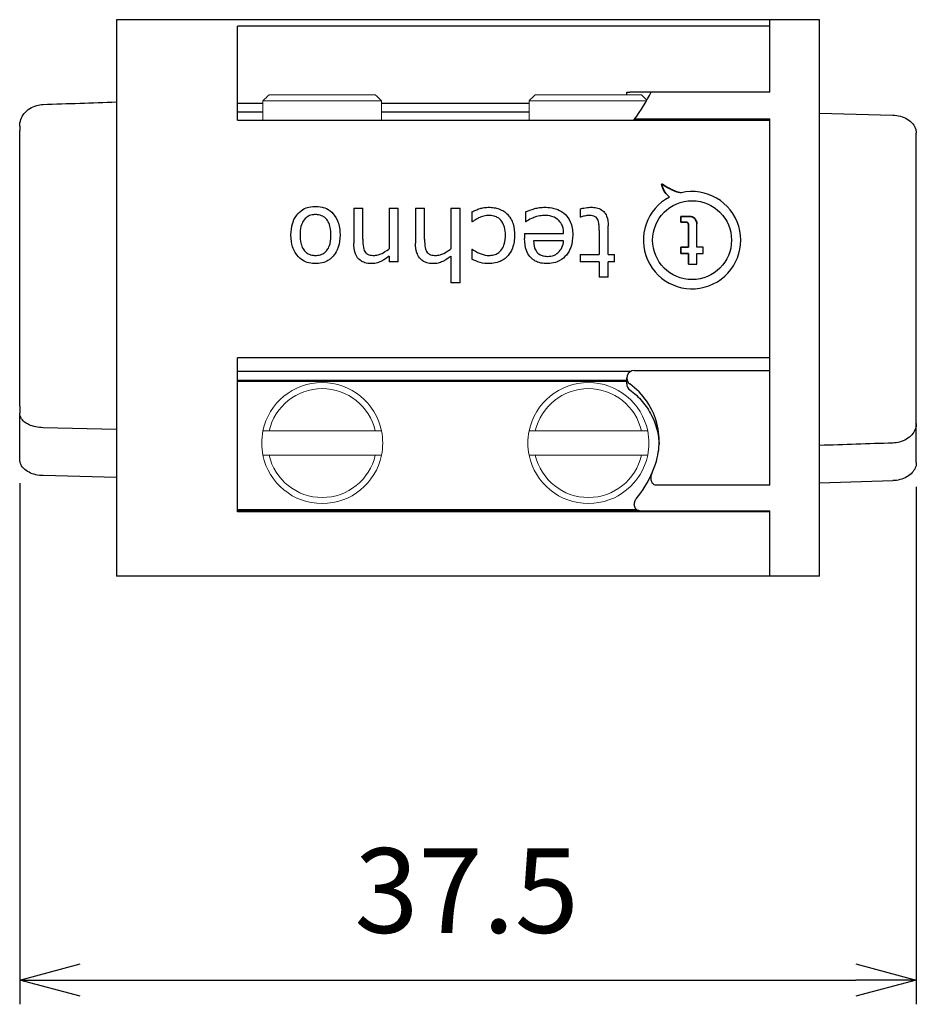
# Model space of a CAD drawing. Units: millimetres. Extents: x 156 to 559, y 66 to 346.
# Drawn here: x 438 to 475, y 136 to 176 of the extents above; entities that cross this region are included whole.
import ezdxf

# ---------------------------------------------------------------- set-up
doc = ezdxf.new("R2010")
doc.units = ezdxf.units.MM
for name, color, linetype, lineweight in [('TK5', 4, 'Continuous', 25), ('TK6', 6, 'Continuous', 13), ('Visible (ISO)', 7, 'Continuous', 35)]:
    doc.layers.add(name, color=color, linetype=linetype, lineweight=lineweight)
doc.styles.get("Standard").update_dxf_attribs({"font": 'ISOCP.SHX', "bigfont": 'EXTFONT.SHX'})
doc.dimstyles.new('AM_ISO$0', dxfattribs={"dimtxt": 3.5, "dimasz": 2.5, "dimexe": 1, "dimexo": 1, "dimgap": 1.5, "dimtad": 1, "dimdsep": 46, "dimtxsty": 'STANDARD', "dimblk": 'OPEN30', "dimcen": 0, "dimclrd": 3, "dimclre": 3, "dimclrt": 2, "dimadec": 0, "dimazin": 2, "dimtp": 0.1, "dimtm": 0.1, "dimtfac": 0.71, "dimtmove": 0, "dimatfit": 3, "dimldrblk": 'OPEN30', "dimfxl": 1, "dimlwd": -1, "dimlwe": -1, "dimarcsym": 0})

# ---------------------------------------------------------------- blocks, each defined once
blk = doc.blocks.new('_Open30')
at = {"color": 0, "linetype": 'ByBlock', "lineweight": -2}
for p, q in [((-1, 0.268), (0, 0)), ((0, 0), (-1, -0.268)), ((0, 0), (-1, 0))]:
    blk.add_line(p, q, dxfattribs=at)
blk = doc.blocks.new('*D14')
at = {"layer": 'Defpoints', "color": 0, "linetype": 'Continuous'}
for p in [(437.535, 158.263), (474.585, 158.12), (474.585, 136.728)]:
    blk.add_point(p, dxfattribs=at)
at = {"layer": 'TK5', "color": 3, "linetype": 'Continuous'}
for p, q in [((437.535, 157.263), (437.535, 135.728)), ((474.585, 157.12), (474.585, 135.728)), ((440.035, 136.728), (472.085, 136.728))]:
    blk.add_line(p, q, dxfattribs=at)
at = {"layer": 'TK5', "color": 3, "linetype": 'Continuous', "xscale": 2.5, "yscale": 2.5, "zscale": 2.5, "rotation": 180}
blk.add_blockref('_Open30', (437.535, 136.728), dxfattribs=at)
at = {"layer": 'TK5', "color": 3, "linetype": 'Continuous', "xscale": 2.5, "yscale": 2.5, "zscale": 2.5}
blk.add_blockref('_Open30', (474.585, 136.728), dxfattribs=at)
at = {"layer": 'TK5', "color": 2, "linetype": 'Continuous', "insert": (456.002, 139.978), "char_height": 3.5, "attachment_point": 5}
blk.add_mtext('37.5', dxfattribs=at)

msp = doc.modelspace()

# ---------------------------------------------------------------- linework, layer by layer
at = {"layer": 'TK5', "linetype": 'Continuous'}
for p, q in [((441.535, 176.426), (441.535, 153.426)), ((468.535, 176.426), (441.535, 176.426)), ((468.535, 176.157), (468.535, 176.426)), ((468.535, 173.426), (468.535, 176.426)), ((470.585, 176.426), (468.535, 176.426)), ((470.585, 153.426), (470.585, 176.426)), ((446.535, 172.277), (446.535, 176.157)), ((468.535, 176.157), (446.535, 176.157)), ((462.621, 173.426), (462.747, 173.426)), ((462.621, 173.326), (462.621, 173.426)), ((468.535, 173.426), (463.85, 173.426)), ((447.585, 172.961), (446.535, 172.961)), ((446.535, 172.619), (447.585, 172.619)), ((458.585, 172.961), (452.484, 172.961)), ((452.484, 172.619), (458.585, 172.619)), ((470.585, 172.566), (473.618, 172.478)), ((446.535, 172.277), (468.535, 172.277)), ((463.202, 172.327), (468.535, 172.327)), ((468.535, 157.18), (468.535, 172.327)), ((468.535, 162.454), (468.535, 172.277)), ((437.535, 172.026), (437.535, 171.842)), ((437.535, 168.693), (437.535, 171.842)), ((474.585, 171.527), (474.585, 171.732)), ((474.585, 169.907), (474.585, 171.527)), ((474.585, 164.284), (474.585, 169.907)), ((437.535, 164.899), (437.535, 168.693)), ((451.336, 168.635), (451.336, 167.187)), ((451.336, 168.635), (451.711, 168.635)), ((451.711, 167.353), (451.711, 168.635)), ((452.801, 168.635), (452.801, 166.954)), ((452.801, 168.635), (453.176, 168.635)), ((453.176, 166.418), (453.176, 168.635)), ((453.89, 168.635), (453.89, 167.187)), ((453.89, 168.635), (454.265, 168.635)), ((454.265, 167.353), (454.265, 168.635)), ((455.355, 168.635), (455.355, 166.954)), ((455.355, 168.635), (455.73, 168.635)), ((455.73, 165.555), (455.73, 168.635)), ((460.688, 168.606), (460.688, 168.259)), ((456.219, 168.483), (456.219, 168.071)), ((458.435, 168.483), (458.435, 168.071)), ((460.709, 168.259), (460.688, 168.259)), ((456.238, 168.071), (456.219, 168.071)), ((458.455, 168.071), (458.435, 168.071)), ((461.477, 167.727), (461.477, 166.719)), ((461.853, 166.719), (461.853, 167.902)), ((465.519, 167.027), (465.519, 167.985)), ((458.397, 167.583), (458.397, 167.375)), ((458.397, 167.583), (460.012, 167.583)), ((460.012, 167.282), (458.773, 167.282)), ((456.219, 166.944), (456.219, 166.528)), ((456.219, 166.944), (456.238, 166.944)), ((465.779, 167.027), (465.519, 167.027)), ((465.779, 166.767), (465.779, 167.027)), ((452.801, 166.653), (452.801, 166.418)), ((455.355, 166.653), (455.355, 165.555)), ((460.688, 166.719), (460.688, 166.418)), ((460.688, 166.719), (461.477, 166.719)), ((461.853, 166.719), (462.116, 166.719)), ((462.116, 166.418), (462.116, 166.719)), ((465.519, 166.327), (465.519, 166.767)), ((465.519, 166.767), (465.779, 166.767)), ((453.176, 166.418), (452.801, 166.418)), ((461.477, 166.418), (460.688, 166.418)), ((461.477, 166.418), (461.477, 165.78)), ((462.116, 166.418), (461.853, 166.418)), ((461.853, 165.78), (461.853, 166.418)), ((465.169, 166.327), (465.519, 166.327)), ((461.853, 165.78), (461.477, 165.78)), ((455.73, 165.555), (455.355, 165.555)), ((437.535, 161.514), (437.535, 164.899)), ((474.585, 160.012), (474.585, 164.284)), ((446.535, 156.082), (446.535, 162.454)), ((468.535, 162.454), (446.535, 162.454)), ((462.789, 161.89), (446.535, 161.89)), ((462.621, 161.37), (462.621, 161.617)), ((462.921, 161.922), (468.535, 161.922)), ((437.535, 161.317), (437.535, 161.514)), ((437.535, 161.163), (437.535, 161.317)), ((446.535, 161.526), (462.621, 161.526)), ((462.621, 161.472), (446.535, 161.472)), ((437.535, 160.447), (437.535, 161.163)), ((437.535, 160.447), (437.535, 160.168)), ((437.535, 158.263), (437.535, 160.168)), ((474.585, 159.74), (474.585, 160.012)), ((441.535, 159.486), (438.502, 159.561)), ((474.585, 158.12), (474.585, 159.74)), ((441.535, 157.499), (438.501, 157.58)), ((468.535, 157.18), (463.85, 157.18)), ((470.585, 157.286), (473.618, 157.374)), ((446.535, 156.176), (463.026, 156.176)), ((463.114, 156.135), (446.535, 156.135)), ((468.535, 156.082), (446.535, 156.082)), ((463.202, 156.124), (468.535, 156.124)), ((468.535, 153.426), (468.535, 156.124)), ((468.535, 153.426), (468.535, 156.082)), ((468.535, 153.426), (441.535, 153.426)), ((470.585, 153.426), (468.535, 153.426))]:
    msp.add_line(p, q, dxfattribs=at)
msp.add_circle((465.318, 167.314), 1.631, dxfattribs=at)
msp.add_arc((465.318, 167.314), 2.011, 117.5676, 102.8769, dxfattribs=at)
for centre, major_axis, ratio, start_param, end_param in [((463.124, 172.558), (0.28, -0.126), 0.693999, 5.200723, 5.286632), ((462.921, 161.617), (0, -0.305), 0.984808, 3.141593, 5.66461), ((462.921, 161.37), (0, -0.305), 0.984808, 4.712389, 5.66461), ((463.124, 156.319), (0.288, -0.084), 0.607825, 5.074286, 5.160195)]:
    msp.add_ellipse(centre, major_axis=major_axis, ratio=ratio, start_param=start_param, end_param=end_param, dxfattribs=at)
for points, knots in [([(463.626, 173.426), (463.575, 173.426), (463.516, 173.426), (463.255, 173.426), (463.019, 173.426), (462.747, 173.426)], [0.3676219, 0.3676219, 0.3676219, 0.3676219, 0.4026085, 0.4026085, 0.4966521, 0.4966521, 0.4966521, 0.4966521]), ([(463.85, 173.426), (463.829, 173.426), (463.808, 173.426), (463.763, 173.426), (463.741, 173.426), (463.698, 173.426), (463.68, 173.426), (463.646, 173.426), (463.634, 173.426), (463.627, 173.426), (463.626, 173.426), (463.626, 173.426)], [-0.08683201, -0.08683201, -0.08683201, -0.08683201, -0.0779089, -0.0779089, -0.06748134, -0.06748134, -0.0547675, -0.0547675, -0.03766093, -0.03766093, -0.03167323, -0.03167323, -0.03167323, -0.03167323]), ([(437.535, 172.026), (437.535, 172.117), (437.551, 172.209), (437.614, 172.386), (437.662, 172.472), (437.786, 172.627), (437.864, 172.697), (438.039, 172.81), (438.138, 172.854), (438.324, 172.905), (438.412, 172.919), (438.5, 172.922)], [0, 0, 0, 0, 0.0298419, 0.0298419, 0.0607413, 0.0607413, 0.0928547, 0.0928547, 0.1249362, 0.1249362, 0.1512874, 0.1512874, 0.1512874, 0.1512874]), ([(462.92, 172.277), (462.919, 172.28), (462.919, 172.283), (462.919, 172.286), (462.92, 172.287), (462.92, 172.289), (462.92, 172.29), (462.921, 172.292), (462.922, 172.293), (462.923, 172.295), (462.928, 172.302), (462.938, 172.309), (462.953, 172.314), (462.96, 172.317), (462.969, 172.319), (462.978, 172.321), (462.988, 172.323), (463, 172.325), (463.01, 172.326), (463.047, 172.331), (463.109, 172.333), (463.178, 172.328)], [0.3859434, 0.3859434, 0.3859434, 0.3859434, 0.4375, 0.4375, 0.4375, 0.46875, 0.46875, 0.46875, 0.5, 0.5, 0.5, 0.625, 0.625, 0.625, 0.6875, 0.6875, 0.6875, 0.75, 0.75, 0.75, 1, 1, 1, 1]), ([(473.618, 172.478), (473.724, 172.475), (473.831, 172.46), (474.032, 172.405), (474.129, 172.365), (474.3, 172.263), (474.376, 172.199), (474.493, 172.056), (474.537, 171.975), (474.577, 171.839), (474.585, 171.786), (474.585, 171.732)], [0, 0, 0, 0, 0.0317406, 0.0317406, 0.0642898, 0.0642898, 0.0973398, 0.0973398, 0.1298768, 0.1298768, 0.1496774, 0.1496774, 0.1496774, 0.1496774]), ([(448.744, 167.528), (448.747, 167.698), (448.765, 167.854), (448.835, 168.095), (448.887, 168.221), (449.03, 168.409), (449.112, 168.501), (449.335, 168.636), (449.426, 168.664), (449.6, 168.707), (449.697, 168.708), (449.757, 168.71)], [-0.08594295, -0.08594295, -0.08594295, -0.08594295, -0.0583805, -0.0583805, -0.037569, -0.037569, -0.02684186, -0.02684186, -0.01812784, -0.01812784, 0, 0, 0, 0]), ([(449.757, 168.71), (449.818, 168.708), (449.915, 168.707), (450.088, 168.664), (450.18, 168.637), (450.395, 168.508), (450.475, 168.424), (450.64, 168.21), (450.688, 168.07), (450.76, 167.838), (450.77, 167.673), (450.772, 167.528)], [-0.08661428, -0.08661428, -0.08661428, -0.08661428, -0.0724781, -0.0724781, -0.06588714, -0.06588714, -0.05852106, -0.05852106, -0.04483295, -0.04483295, 0, 0, 0, 0]), ([(456.219, 168.483), (456.269, 168.507), (456.316, 168.53), (456.435, 168.578), (456.501, 168.602), (456.597, 168.632), (456.656, 168.648), (456.805, 168.67), (456.86, 168.671), (456.916, 168.672)], [-0.08172878, -0.08172878, -0.08172878, -0.08172878, -0.05558504, -0.05558504, -0.03361754, -0.03361754, -0.01706997, -0.01706997, 0, 0, 0, 0]), ([(456.916, 168.672), (456.987, 168.67), (457.06, 168.668), (457.21, 168.643), (457.274, 168.627), (457.418, 168.577), (457.485, 168.542), (457.601, 168.468), (457.642, 168.429), (457.686, 168.387)], [-0.05655183, -0.05655183, -0.05655183, -0.05655183, -0.04262657, -0.04262657, -0.0326687, -0.0326687, -0.01861549, -0.01861549, 0, 0, 0, 0]), ([(458.435, 168.483), (458.548, 168.529), (458.661, 168.576), (458.882, 168.635), (458.939, 168.648), (459.098, 168.67), (459.161, 168.671), (459.226, 168.672)], [-0.08042091, -0.08042091, -0.08042091, -0.08042091, -0.03662558, -0.03662558, -0.01956827, -0.01956827, 0, 0, 0, 0]), ([(459.226, 168.672), (459.308, 168.671), (459.405, 168.669), (459.645, 168.624), (459.724, 168.595), (459.868, 168.536), (459.982, 168.471), (460.149, 168.307), (460.227, 168.213), (460.357, 167.911), (460.384, 167.725), (460.388, 167.525)], [-0.2732744, -0.2732744, -0.2732744, -0.2732744, -0.2360923, -0.2360923, -0.2006432, -0.2006432, -0.1133666, -0.1133666, -0.0616317, -0.0616317, 0, 0, 0, 0]), ([(460.688, 168.606), (460.773, 168.628), (460.81, 168.637), (461.028, 168.669), (461.064, 168.67), (461.147, 168.672)], [-0.04854772, -0.04854772, -0.04854772, -0.04854772, -0.02492185, -0.02492185, 0, 0, 0, 0]), ([(461.147, 168.672), (461.219, 168.671), (461.283, 168.669), (461.452, 168.631), (461.506, 168.606), (461.617, 168.548), (461.665, 168.501), (461.723, 168.432), (461.758, 168.383), (461.837, 168.181), (461.85, 168.045), (461.853, 167.902)], [-0.1423761, -0.1423761, -0.1423761, -0.1423761, -0.1251006, -0.1251006, -0.1084497, -0.1084497, -0.0721068, -0.0721068, -0.0444195, -0.0444195, 0, 0, 0, 0]), ([(449.757, 168.372), (449.711, 168.37), (449.644, 168.368), (449.491, 168.325), (449.441, 168.295), (449.359, 168.236), (449.3, 168.183), (449.218, 168.05), (449.182, 167.978), (449.132, 167.774), (449.122, 167.656), (449.12, 167.528)], [-0.251063, -0.251063, -0.251063, -0.251063, -0.1944833, -0.1944833, -0.141887, -0.141887, -0.0779008, -0.0779008, -0.039581, -0.039581, 0, 0, 0, 0]), ([(450.397, 167.528), (450.396, 167.59), (450.394, 167.665), (450.378, 167.784), (450.366, 167.871), (450.314, 168.014), (450.295, 168.055), (450.25, 168.128), (450.204, 168.199), (450.088, 168.287), (450.033, 168.322), (449.874, 168.368), (449.799, 168.37), (449.757, 168.372)], [-0.3645214, -0.3645214, -0.3645214, -0.3645214, -0.1605133, -0.1605133, -0.0867974, -0.0867974, -0.0495488, -0.0495488, -0.0249308, -0.0249308, -0.0126674, -0.0126674, 0, 0, 0, 0]), ([(456.5, 168.232), (456.45, 168.206), (456.426, 168.194), (456.293, 168.113), (456.265, 168.091), (456.238, 168.071)], [-0.01883359, -0.01883359, -0.01883359, -0.01883359, -0.01027955, -0.01027955, 0, 0, 0, 0]), ([(456.934, 168.334), (456.896, 168.333), (456.859, 168.332), (456.821, 168.327), (456.784, 168.323), (456.747, 168.315), (456.711, 168.306), (456.674, 168.297), (456.638, 168.288), (456.603, 168.275), (456.568, 168.263), (456.534, 168.247), (456.5, 168.232)], [0, 0, 0, 0, 0.0001127744, 0.0001127744, 0.0001127744, 0.0002255488, 0.0002255488, 0.0002255488, 0.0003383232, 0.0003383232, 0.0003383232, 0.0004510977, 0.0004510977, 0.0004510977, 0.0004510977]), ([(457.608, 167.512), (457.606, 167.632), (457.597, 167.747), (457.553, 167.903), (457.525, 167.991), (457.4, 168.17), (457.333, 168.217), (457.262, 168.262), (457.208, 168.29), (457.053, 168.331), (456.979, 168.333), (456.934, 168.334)], [-0.06360914, -0.06360914, -0.06360914, -0.06360914, -0.04375702, -0.04375702, -0.03489107, -0.03489107, -0.02586532, -0.02586532, -0.01360704, -0.01360704, 0, 0, 0, 0]), ([(457.686, 168.387), (457.726, 168.343), (457.775, 168.291), (457.866, 168.129), (457.897, 168.057), (457.972, 167.813), (457.982, 167.655), (457.984, 167.512)], [-0.0910638, -0.0910638, -0.0910638, -0.0910638, -0.06364363, -0.06364363, -0.04412867, -0.04412867, 0, 0, 0, 0]), ([(459.23, 168.334), (459.161, 168.332), (459.11, 168.331), (458.925, 168.297), (458.849, 168.271), (458.779, 168.246), (458.703, 168.218), (458.529, 168.131), (458.491, 168.1), (458.455, 168.071)], [-0.04229558, -0.04229558, -0.04229558, -0.04229558, -0.0353922, -0.0353922, -0.02687871, -0.02687871, -0.01421686, -0.01421686, 0, 0, 0, 0]), ([(459.784, 168.154), (459.739, 168.192), (459.664, 168.251), (459.403, 168.331), (459.303, 168.333), (459.23, 168.334)], [-0.04621988, -0.04621988, -0.04621988, -0.04621988, -0.02162095, -0.02162095, 0, 0, 0, 0]), ([(460.012, 167.583), (460.01, 167.676), (460.003, 167.781), (459.939, 167.953), (459.913, 167.998), (459.85, 168.094), (459.814, 168.126), (459.784, 168.154)], [-0.03278779, -0.03278779, -0.03278779, -0.03278779, -0.01968404, -0.01968404, -0.01264848, -0.01264848, 0, 0, 0, 0]), ([(461.05, 168.334), (460.989, 168.331), (460.948, 168.33), (460.819, 168.297), (460.763, 168.28), (460.709, 168.259)], [-0.03996897, -0.03996897, -0.03996897, -0.03996897, -0.01760879, -0.01760879, 0, 0, 0, 0]), ([(461.412, 168.181), (461.395, 168.209), (461.379, 168.234), (461.332, 168.273), (461.303, 168.295), (461.189, 168.332), (461.099, 168.333), (461.05, 168.334)], [-0.04053471, -0.04053471, -0.04053471, -0.04053471, -0.02405416, -0.02405416, -0.01455103, -0.01455103, 0, 0, 0, 0]), ([(461.477, 167.727), (461.477, 167.834), (461.474, 167.917), (461.469, 168.006), (461.465, 168.04), (461.444, 168.121), (461.426, 168.154), (461.412, 168.181)], [-0.02285908, -0.02285908, -0.02285908, -0.02285908, -0.01648288, -0.01648288, -0.00954542, -0.00954542, 0, 0, 0, 0]), ([(449.757, 166.343), (449.684, 166.345), (449.6, 166.347), (449.383, 166.399), (449.307, 166.436), (449.164, 166.52), (449.071, 166.592), (448.889, 166.83), (448.839, 166.955), (448.77, 167.17), (448.747, 167.335), (448.744, 167.528)], [-0.1776855, -0.1776855, -0.1776855, -0.1776855, -0.1519514, -0.1519514, -0.1278686, -0.1278686, -0.095282, -0.095282, -0.0592089, -0.0592089, 0, 0, 0, 0]), ([(449.12, 167.528), (449.12, 167.443), (449.119, 167.31), (449.172, 167.117), (449.196, 167.033), (449.279, 166.896), (449.328, 166.838), (449.426, 166.765), (449.476, 166.735), (449.628, 166.686), (449.695, 166.683), (449.757, 166.681)], [-0.3257628, -0.3257628, -0.3257628, -0.3257628, -0.1003785, -0.1003785, -0.0621696, -0.0621696, -0.0346152, -0.0346152, -0.0185607, -0.0185607, 0, 0, 0, 0]), ([(450.772, 167.528), (450.77, 167.354), (450.753, 167.185), (450.647, 166.865), (450.583, 166.77), (450.481, 166.636), (450.398, 166.546), (450.212, 166.437), (450.136, 166.4), (449.917, 166.347), (449.832, 166.345), (449.757, 166.343)], [-0.1668813, -0.1668813, -0.1668813, -0.1668813, -0.1239676, -0.1239676, -0.0844511, -0.0844511, -0.0431743, -0.0431743, -0.0223677, -0.0223677, 0, 0, 0, 0]), ([(449.757, 166.681), (449.815, 166.683), (449.887, 166.686), (450.048, 166.737), (450.1, 166.772), (450.198, 166.844), (450.242, 166.903), (450.298, 166.994), (450.33, 167.059), (450.401, 167.333), (450.396, 167.468), (450.397, 167.528)], [-0.05150824, -0.05150824, -0.05150824, -0.05150824, -0.04680056, -0.04680056, -0.04238678, -0.04238678, -0.02993002, -0.02993002, -0.01836397, -0.01836397, 0, 0, 0, 0]), ([(451.711, 167.353), (451.712, 167.297), (451.712, 167.207), (451.74, 166.963), (451.763, 166.905), (451.794, 166.849)], [-0.03585152, -0.03585152, -0.03585152, -0.03585152, -0.01950018, -0.01950018, 0, 0, 0, 0]), ([(454.265, 167.353), (454.266, 167.297), (454.266, 167.207), (454.294, 166.963), (454.317, 166.905), (454.348, 166.849)], [-0.03585152, -0.03585152, -0.03585152, -0.03585152, -0.01950018, -0.01950018, 0, 0, 0, 0]), ([(457.984, 167.512), (457.98, 167.334), (457.964, 167.159), (457.845, 166.852), (457.782, 166.758), (457.645, 166.599), (457.549, 166.517), (457.377, 166.43), (457.295, 166.395), (457.076, 166.347), (456.992, 166.345), (456.916, 166.343)], [-0.2098976, -0.2098976, -0.2098976, -0.2098976, -0.1474428, -0.1474428, -0.1013971, -0.1013971, -0.0461166, -0.0461166, -0.0225768, -0.0225768, 0, 0, 0, 0]), ([(456.934, 166.681), (456.987, 166.683), (457.053, 166.685), (457.195, 166.722), (457.252, 166.749), (457.344, 166.808), (457.406, 166.857), (457.519, 167.017), (457.546, 167.097), (457.603, 167.285), (457.607, 167.409), (457.608, 167.512)], [-0.07458952, -0.07458952, -0.07458952, -0.07458952, -0.06317704, -0.06317704, -0.05293882, -0.05293882, -0.04242542, -0.04242542, -0.03175913, -0.03175913, 0, 0, 0, 0]), ([(459.322, 166.343), (459.254, 166.345), (459.176, 166.347), (458.963, 166.391), (458.895, 166.422), (458.783, 166.483), (458.697, 166.538), (458.556, 166.711), (458.509, 166.795), (458.417, 167.037), (458.399, 167.201), (458.397, 167.375)], [-0.197031, -0.197031, -0.197031, -0.197031, -0.1611922, -0.1611922, -0.1244205, -0.1244205, -0.0834488, -0.0834488, -0.0534291, -0.0534291, 0, 0, 0, 0]), ([(458.773, 167.282), (458.774, 167.184), (458.784, 167.091), (458.829, 166.951), (458.855, 166.888), (458.919, 166.808), (458.962, 166.755), (459.093, 166.682), (459.147, 166.668), (459.255, 166.645), (459.305, 166.644), (459.35, 166.644)], [-0.1572938, -0.1572938, -0.1572938, -0.1572938, -0.0751512, -0.0751512, -0.031277, -0.031277, -0.0209792, -0.0209792, -0.0133876, -0.0133876, 0, 0, 0, 0]), ([(460.388, 167.525), (460.385, 167.365), (460.372, 167.193), (460.27, 166.918), (460.219, 166.809), (460.056, 166.615), (459.961, 166.527), (459.795, 166.44), (459.71, 166.398), (459.485, 166.348), (459.402, 166.346), (459.322, 166.343)], [-0.6277809, -0.6277809, -0.6277809, -0.6277809, -0.3117757, -0.3117757, -0.1599799, -0.1599799, -0.0528537, -0.0528537, -0.0241262, -0.0241262, 0, 0, 0, 0]), ([(459.35, 166.644), (459.428, 166.646), (459.52, 166.649), (459.711, 166.732), (459.769, 166.778), (459.848, 166.861), (459.896, 166.917), (459.983, 167.098), (460.001, 167.182), (460.012, 167.282)], [-0.1523919, -0.1523919, -0.1523919, -0.1523919, -0.0984972, -0.0984972, -0.0607151, -0.0607151, -0.0308834, -0.0308834, 0, 0, 0, 0]), ([(452.064, 166.343), (452.006, 166.345), (451.938, 166.347), (451.779, 166.383), (451.718, 166.41), (451.641, 166.454), (451.568, 166.499), (451.447, 166.657), (451.415, 166.729), (451.353, 166.906), (451.338, 167.039), (451.336, 167.187)], [-0.1827488, -0.1827488, -0.1827488, -0.1827488, -0.1395186, -0.1395186, -0.0965897, -0.0965897, -0.0678121, -0.0678121, -0.0453555, -0.0453555, 0, 0, 0, 0]), ([(452.172, 166.681), (452.221, 166.683), (452.269, 166.685), (452.392, 166.718), (452.441, 166.735), (452.658, 166.841), (452.781, 166.939), (452.801, 166.954)], [-0.01651791, -0.01651791, -0.01651791, -0.01651791, -0.0105659, -0.0105659, -0.00736801, -0.00736801, 0, 0, 0, 0]), ([(454.618, 166.343), (454.56, 166.345), (454.492, 166.347), (454.333, 166.383), (454.272, 166.41), (454.196, 166.454), (454.122, 166.499), (454.001, 166.657), (453.969, 166.729), (453.907, 166.906), (453.892, 167.039), (453.89, 167.187)], [-0.1827488, -0.1827488, -0.1827488, -0.1827488, -0.1395186, -0.1395186, -0.0965897, -0.0965897, -0.0678121, -0.0678121, -0.0453555, -0.0453555, 0, 0, 0, 0]), ([(454.726, 166.681), (454.775, 166.683), (454.824, 166.685), (454.946, 166.718), (454.995, 166.735), (455.212, 166.841), (455.335, 166.939), (455.355, 166.954)], [-0.01651791, -0.01651791, -0.01651791, -0.01651791, -0.0105659, -0.0105659, -0.00736801, -0.00736801, 0, 0, 0, 0]), ([(456.238, 166.944), (456.3, 166.9), (456.405, 166.821), (456.735, 166.689), (456.83, 166.684), (456.934, 166.681)], [-0.06123635, -0.06123635, -0.06123635, -0.06123635, -0.03129764, -0.03129764, 0, 0, 0, 0]), ([(451.794, 166.849), (451.81, 166.823), (451.828, 166.796), (451.888, 166.745), (451.923, 166.726), (452.036, 166.684), (452.114, 166.682), (452.172, 166.681)], [-0.034007, -0.034007, -0.034007, -0.034007, -0.02525234, -0.02525234, -0.01751901, -0.01751901, 0, 0, 0, 0]), ([(452.801, 166.653), (452.777, 166.633), (452.636, 166.513), (452.398, 166.404), (452.337, 166.382), (452.186, 166.347), (452.125, 166.345), (452.064, 166.343)], [-0.07409279, -0.07409279, -0.07409279, -0.07409279, -0.03266936, -0.03266936, -0.01840858, -0.01840858, 0, 0, 0, 0]), ([(454.348, 166.849), (454.364, 166.823), (454.382, 166.796), (454.442, 166.745), (454.477, 166.726), (454.59, 166.684), (454.668, 166.682), (454.726, 166.681)], [-0.034007, -0.034007, -0.034007, -0.034007, -0.02525234, -0.02525234, -0.01751901, -0.01751901, 0, 0, 0, 0]), ([(455.355, 166.653), (455.331, 166.633), (455.19, 166.513), (454.952, 166.404), (454.891, 166.382), (454.74, 166.347), (454.68, 166.345), (454.618, 166.343)], [-0.07409279, -0.07409279, -0.07409279, -0.07409279, -0.03266936, -0.03266936, -0.01840858, -0.01840858, 0, 0, 0, 0]), ([(456.916, 166.343), (456.818, 166.346), (456.712, 166.349), (456.44, 166.429), (456.327, 166.475), (456.219, 166.528)], [-0.08507934, -0.08507934, -0.08507934, -0.08507934, -0.03638542, -0.03638542, 0, 0, 0, 0]), ([(463.696, 157.783), (463.866, 158.154), (463.927, 158.496), (463.978, 159.086), (463.948, 159.422), (463.799, 159.983), (463.683, 160.308), (463.255, 160.93), (463.019, 161.173), (462.747, 161.369)], [0.0000032, 0.0000032, 0.0000032, 0.0000032, 0.1225616, 0.1225616, 0.2845241, 0.2845241, 0.4026085, 0.4026085, 0.4966521, 0.4966521, 0.4966521, 0.4966521]), ([(462.747, 161.122), (462.937, 160.985), (463.109, 160.826), (463.412, 160.471), (463.542, 160.275), (463.816, 159.73), (463.919, 159.362), (463.953, 158.95), (463.955, 158.912), (463.957, 158.875)], [0, 0, 0, 0, 0.0700417, 0.0700417, 0.139907, 0.139907, 0.2517903, 0.2517903, 0.2630866, 0.2630866, 0.2630866, 0.2630866]), ([(438.502, 159.561), (438.4, 159.564), (438.297, 159.575), (438.101, 159.616), (438.006, 159.645), (437.832, 159.724), (437.752, 159.775), (437.627, 159.895), (437.578, 159.967), (437.541, 160.086), (437.535, 160.127), (437.535, 160.168)], [0, 0, 0, 0, 0.0306425, 0.0306425, 0.0625015, 0.0625015, 0.0963665, 0.0963665, 0.1298113, 0.1298113, 0.145818, 0.145818, 0.145818, 0.145818]), ([(474.585, 159.74), (474.585, 159.657), (474.569, 159.574), (474.507, 159.415), (474.46, 159.338), (474.339, 159.2), (474.263, 159.137), (474.09, 159.034), (473.99, 158.993), (473.8, 158.944), (473.709, 158.931), (473.619, 158.928)], [0, 0, 0, 0, 0.0292079, 0.0292079, 0.0593732, 0.0593732, 0.090826, 0.090826, 0.1235171, 0.1235171, 0.1506066, 0.1506066, 0.1506066, 0.1506066]), ([(438.501, 157.58), (438.399, 157.583), (438.297, 157.596), (438.101, 157.642), (438.006, 157.676), (437.836, 157.764), (437.759, 157.82), (437.635, 157.949), (437.586, 158.027), (437.543, 158.159), (437.535, 158.211), (437.535, 158.263)], [0, 0, 0, 0, 0.0306432, 0.0306432, 0.0624191, 0.0624191, 0.0953284, 0.0953284, 0.1291963, 0.1291963, 0.1495897, 0.1495897, 0.1495897, 0.1495897]), ([(474.585, 158.12), (474.585, 158.046), (474.57, 157.973), (474.513, 157.832), (474.47, 157.764), (474.356, 157.636), (474.281, 157.577), (474.111, 157.479), (474.013, 157.44), (473.817, 157.39), (473.717, 157.376), (473.618, 157.374)], [0, 0, 0, 0, 0.0271808, 0.0271808, 0.0557783, 0.0557783, 0.0874004, 0.0874004, 0.1200313, 0.1200313, 0.1497088, 0.1497088, 0.1497088, 0.1497088]), ([(463.85, 157.18), (463.829, 157.18), (463.808, 157.183), (463.763, 157.198), (463.741, 157.21), (463.698, 157.246), (463.68, 157.27), (463.646, 157.335), (463.634, 157.378), (463.623, 157.486), (463.627, 157.55), (463.653, 157.672), (463.672, 157.729), (463.696, 157.783)], [-0.08683201, -0.08683201, -0.08683201, -0.08683201, -0.0779089, -0.0779089, -0.06748134, -0.06748134, -0.0547675, -0.0547675, -0.03766093, -0.03766093, -0.01759721, -0.01759721, 0, 0, 0, 0]), ([(463.009, 156.617), (463.009, 156.617), (463.009, 156.617), (463.009, 156.617), (462.999, 156.606), (462.989, 156.593), (462.978, 156.576), (462.973, 156.568), (462.967, 156.559), (462.962, 156.549), (462.959, 156.544), (462.957, 156.539), (462.954, 156.533), (462.951, 156.528), (462.948, 156.52), (462.946, 156.516), (462.926, 156.467), (462.918, 156.419), (462.919, 156.38), (462.92, 156.373), (462.92, 156.367), (462.92, 156.361), (462.921, 156.354), (462.922, 156.351), (462.923, 156.343), (462.928, 156.312), (462.938, 156.283), (462.953, 156.257), (462.96, 156.244), (462.969, 156.231), (462.978, 156.22), (462.988, 156.208), (463, 156.196), (463.01, 156.189), (463.047, 156.157), (463.109, 156.129), (463.178, 156.125)], [0.1246159, 0.1246159, 0.1246159, 0.1246159, 0.125, 0.125, 0.125, 0.1875, 0.1875, 0.1875, 0.21875, 0.21875, 0.21875, 0.234375, 0.234375, 0.234375, 0.25, 0.25, 0.25, 0.4375, 0.4375, 0.4375, 0.46875, 0.46875, 0.46875, 0.5, 0.5, 0.5, 0.625, 0.625, 0.625, 0.6875, 0.6875, 0.6875, 0.75, 0.75, 0.75, 1, 1, 1, 1])]:
    msp.add_open_spline(points, degree=3, knots=knots, dxfattribs=at)
for points in [[(462.924, 172.296), (463.212, 172.68), (463.449, 173.067), (463.626, 173.426)], [(438.5, 172.922), (439.511, 172.957), (440.523, 172.993), (441.535, 173.028)], [(473.619, 158.928), (472.608, 158.894), (471.596, 158.86), (470.585, 158.827)], [(463.009, 156.617), (463.286, 156.944), (463.514, 157.323), (463.679, 157.743)]]:
    msp.add_open_spline(points, degree=3, dxfattribs=at)
at = {"layer": 'TK6', "linetype": 'Continuous'}
for p, q in [((447.585, 173.076), (452.484, 173.076)), ((447.585, 173.076), (447.585, 172.277)), ((452.228, 173.326), (447.841, 173.326)), ((452.484, 172.277), (452.484, 173.076)), ((458.585, 173.076), (463.44, 173.076)), ((458.585, 173.076), (458.585, 172.277)), ((463.228, 173.326), (458.841, 173.326)), ((452.228, 159.426), (447.841, 159.426)), ((463.228, 159.426), (458.841, 159.426)), ((447.841, 158.426), (452.228, 158.426)), ((458.841, 158.426), (463.228, 158.426))]:
    msp.add_line(p, q, dxfattribs=at)
for centre, radius, start, end in [((450.035, 158.926), 2.5, 11.537, 168.463), ((450.035, 158.926), 2.25, 12.8396, 167.1604), ((461.035, 158.926), 2.5, 11.537, 168.463), ((461.035, 158.926), 2.25, 12.8396, 167.1604), ((450.035, 158.926), 2.5, 168.463, 191.537), ((450.035, 158.926), 2.5, 348.463, 11.537), ((461.035, 158.926), 2.5, 168.463, 191.537), ((461.035, 158.926), 2.5, 348.463, 11.537), ((450.035, 158.926), 2.5, 191.537, 348.463), ((450.035, 158.926), 2.25, 192.8396, 347.1604), ((461.035, 158.926), 2.5, 191.537, 348.463), ((461.035, 158.926), 2.25, 192.8396, 347.1604)]:
    msp.add_arc(centre, radius, start, end, dxfattribs=at)
for points in [[(447.585, 173.076), (447.67, 173.159), (447.756, 173.243), (447.841, 173.326)], [(452.228, 173.326), (452.314, 173.243), (452.399, 173.159), (452.484, 173.076)], [(458.585, 173.076), (458.67, 173.159), (458.756, 173.243), (458.841, 173.326)], [(463.228, 173.326), (463.304, 173.252), (463.38, 173.178), (463.456, 173.104)], [(447.841, 159.426), (447.756, 159.426), (447.67, 159.426), (447.585, 159.426)], [(452.484, 159.426), (452.399, 159.426), (452.314, 159.426), (452.228, 159.426)], [(458.841, 159.426), (458.756, 159.426), (458.67, 159.426), (458.585, 159.426)], [(463.484, 159.426), (463.399, 159.426), (463.314, 159.426), (463.228, 159.426)], [(447.585, 158.426), (447.67, 158.426), (447.756, 158.426), (447.841, 158.426)], [(452.228, 158.426), (452.314, 158.426), (452.399, 158.426), (452.484, 158.426)], [(458.585, 158.426), (458.67, 158.426), (458.756, 158.426), (458.841, 158.426)], [(463.228, 158.426), (463.314, 158.426), (463.399, 158.426), (463.484, 158.426)]]:
    msp.add_open_spline(points, degree=3, dxfattribs=at)
at = {"layer": 'Visible (ISO)', "color": 4}
for p, q in [((464.861, 168.298), (465.205, 168.298)), ((464.861, 168.058), (464.861, 168.298)), ((464.861, 168.058), (465.071, 168.058)), ((465.171, 167.029), (465.171, 167.958)), ((464.861, 167.029), (465.171, 167.029)), ((464.861, 166.767), (464.861, 167.029)), ((465.169, 166.767), (464.861, 166.767)), ((465.169, 166.327), (465.169, 166.767))]:
    msp.add_line(p, q, dxfattribs=at)
for centre, radius in [((465.205, 167.985), 0.313), ((465.071, 167.958), 0.1)]:
    msp.add_arc(centre, radius, 0, 90, dxfattribs=at)
for points, knots in [([(464.87, 169.275), (464.789, 169.293), (464.657, 169.318), (464.487, 169.393), (464.297, 169.492), (464.158, 169.583), (464.06, 169.639)], [0, 0, 0, 0, 0.281191, 0.445481, 0.619104, 1, 1, 1, 1]), ([(464.388, 169.097), (464.318, 169.156), (464.156, 169.305), (464.075, 169.515), (464.06, 169.639)], [0, 0, 0, 0, 0.423145, 1, 1, 1, 1])]:
    msp.add_open_spline(points, degree=3, knots=knots, dxfattribs=at)

# ---------------------------------------------------------------- dimensions: what is measured, and where the dimension line sits
at = {"layer": 'TK5', "linetype": 'Continuous'}
dim = msp.add_linear_dim(base=(474.585, 136.728), p1=(437.535, 158.263), p2=(474.585, 158.12), text='37.5', dimstyle='AM_ISO$0', dxfattribs=at)
dim.commit()
dim.dimension.update_dxf_attribs({"geometry": '*D14', "text_midpoint": (456.002, 136.728), "dimtype": 160})

doc.saveas('drawing.dxf')
